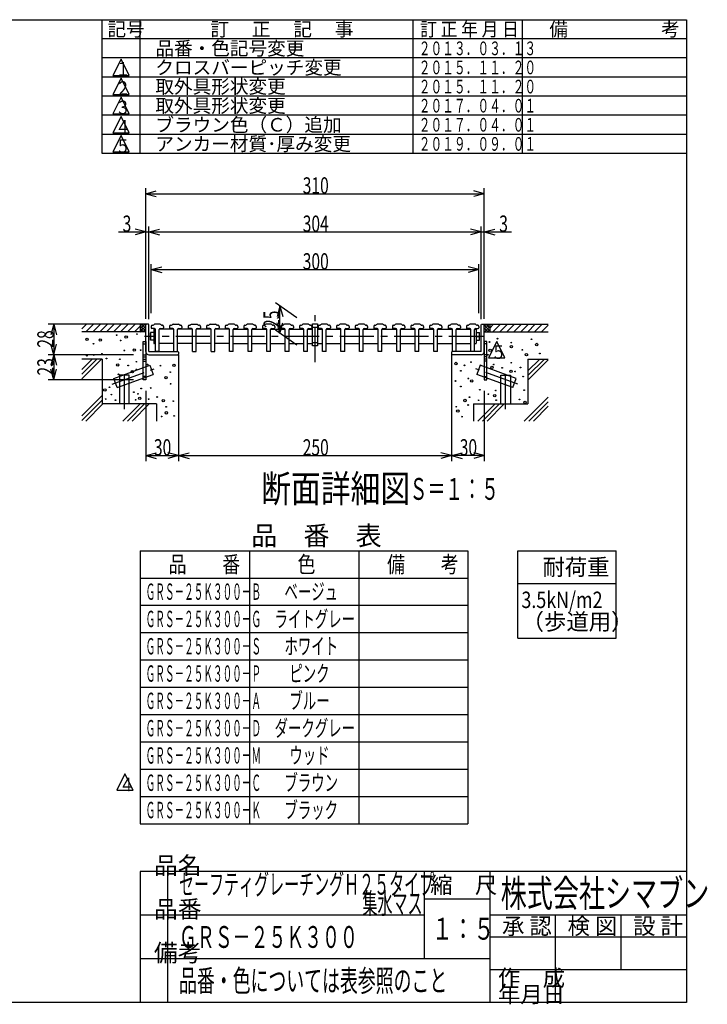
# Model space of a CAD drawing. Extents: x 60 to 1444, y 58 to 960.
# Drawn here: x 815 to 1444, y 58 to 960 of the extents above; entities that cross this region are included whole.
import ezdxf

# ---------------------------------------------------------------- set-up
doc = ezdxf.new("R2010")
doc.units = 0
doc.header["$LTSCALE"] = 5
doc.header["$MEASUREMENT"] = 0
doc.linetypes.add('CENTER1', pattern=[10, 6.25, -1.25, 1.25, -1.25])
doc.linetypes.add('DASHED2', pattern=[5, 2.5, -2.5])
for name, color, linetype in [('_0-0_計極細', 7, 'CONTINUOUS'), ('_0-1_計細線', 7, 'CONTINUOUS'), ('_0-5_寸法線', 7, 'CONTINUOUS'), ('_0-7_枠細線', 7, 'CONTINUOUS'), ('_0-8_枠中線', 7, 'CONTINUOUS'), ('_0-9_枠極太', 7, 'CONTINUOUS')]:
    doc.layers.add(name, color=color, linetype=linetype)
doc.styles.get("Standard").update_dxf_attribs({"font": 'txt', "bigfont": 'bigfont.shx'})
doc.styles.add('TATEGAKI', font='txt', dxfattribs={"bigfont": 'bigfont.shx'})

msp = doc.modelspace()

# ---------------------------------------------------------------- linework, layer by layer
at = {"layer": '_0-0_計極細', "color": 2, "linetype": 'CENTER1'}
for p, q in [((1085, 646.45), (1085, 689.52)), ((1238.87, 669.96), (929.01, 669.96)), ((899.3, 626.24), (937.72, 640.22)), ((1270.7, 626.24), (1232.28, 640.22)), ((910.5, 603.19), (910.5, 637.18)), ((1259.5, 603.19), (1259.5, 637.18))]:
    msp.add_line(p, q, dxfattribs=at)
at = {"layer": '_0-0_計極細', "color": 2, "linetype": 'Continuous'}
for p, q in [((871.49, 676.87), (875.79, 681.16)), ((925, 681.16), (871.49, 681.16)), ((881.52, 674.16), (888.52, 681.16)), ((894.24, 674.16), (901.24, 681.16)), ((906.97, 674.16), (913.97, 681.16)), ((919.7, 674.16), (925, 679.46)), ((925, 676.92), (929.24, 681.16)), ((925, 679.46), (926.7, 681.16)), ((930, 681.16), (925, 681.16)), ((925, 681.16), (925, 674.16)), ((925, 679.7), (930, 674.7)), ((925, 674.37), (930, 679.37)), ((925, 677.15), (927.99, 674.16)), ((930, 677.25), (926.09, 681.16)), ((927.34, 674.16), (930, 676.82)), ((930, 679.79), (928.63, 681.16)), ((930, 680.66), (930, 681.16)), ((1240, 676.45), (1244.71, 681.16)), ((1240, 679), (1242.16, 681.16)), ((1240, 680.66), (1240, 681.16)), ((1240, 681.16), (1245, 681.16)), ((1245, 675.16), (1240, 680.16)), ((1243.46, 674.16), (1240, 677.62)), ((1245, 678.91), (1240.25, 674.16)), ((1245, 677.71), (1241.55, 681.16)), ((1245, 676.36), (1242.8, 674.16)), ((1245, 680.25), (1244.09, 681.16)), ((1245, 681.16), (1298.51, 681.16)), ((1245, 681.16), (1245, 674.16)), ((1247.89, 674.16), (1254.89, 681.16)), ((1260.62, 674.16), (1267.62, 681.16)), ((1273.35, 674.16), (1280.35, 681.16)), ((1286.07, 674.16), (1293.07, 681.16)), ((930, 674.16), (871.49, 674.16)), ((925, 674.61), (925.45, 674.16)), ((929.88, 674.16), (930, 674.28)), ((1240.91, 674.16), (1240, 675.07)), ((1240, 674.16), (1298.51, 674.16)), ((927.7, 663.16), (930, 663.16)), ((1242.3, 663.16), (1240, 663.16)), ((927.7, 653.16), (930, 653.16)), ((927.7, 651.16), (930, 651.16)), ((959.5, 653.16), (960, 653.16)), ((960, 653.16), (960, 592.42)), ((1210, 653.16), (1210, 592.42)), ((1210.5, 653.16), (1210, 653.16)), ((1242.3, 653.16), (1240, 653.16)), ((1242.3, 651.16), (1240, 651.16)), ((871.49, 631.21), (889.44, 649.16)), ((871.49, 635.46), (885.2, 649.16)), ((871.49, 639.7), (880.95, 649.16)), ((890, 649.16), (871.49, 649.16)), ((890, 649.16), (890, 608.16)), ((900.74, 631.55), (933.81, 643.58)), ((927.7, 649.16), (930, 649.16)), ((927.7, 647.16), (930, 647.16)), ((933.81, 643.58), (936.89, 635.13)), ((1236.19, 643.58), (1233.11, 635.13)), ((1269.26, 631.55), (1236.19, 643.58)), ((1242.3, 649.16), (1240, 649.16)), ((1242.3, 647.16), (1240, 647.16)), ((1280, 634.11), (1295.05, 649.16)), ((1280, 638.35), (1290.81, 649.16)), ((1280, 649.16), (1298.51, 649.16)), ((1280, 649.16), (1280, 608.16)), ((1280, 629.87), (1298.51, 648.37)), ((903.82, 623.09), (900.74, 631.55)), ((903.82, 623.09), (936.89, 635.13)), ((906, 634.61), (906, 608.16)), ((915, 634.61), (906, 634.61)), ((915, 608.16), (915, 634.61)), ((930, 633.16), (927.7, 633.16)), ((1266.18, 623.09), (1233.11, 635.13)), ((1240, 633.16), (1242.3, 633.16)), ((1255, 634.61), (1264, 634.61)), ((1255, 608.16), (1255, 634.61)), ((1264, 634.61), (1264, 608.16)), ((1266.18, 623.09), (1269.26, 631.55)), ((871.49, 597.27), (890, 615.78)), ((1276.49, 592.42), (1298.51, 614.43)), ((871.49, 593.03), (890, 611.54)), ((875.12, 592.42), (890.87, 608.16)), ((940, 608.16), (890, 608.16)), ((909.06, 592.42), (924.81, 608.16)), ((913.3, 592.42), (929.05, 608.16)), ((917.55, 592.42), (933.29, 608.16)), ((940, 608.16), (940, 592.42)), ((1230, 608.16), (1230, 592.42)), ((1230, 608.16), (1280, 608.16)), ((1234.06, 592.42), (1249.81, 608.16)), ((1238.3, 592.42), (1254.05, 608.16)), ((1242.55, 592.42), (1258.29, 608.16)), ((1280.73, 592.42), (1298.51, 610.19)), ((1284.97, 592.42), (1298.51, 605.95))]:
    msp.add_line(p, q, dxfattribs=at)
at = {"layer": '_0-0_計極細', "color": 2, "linetype": 'DASHED2'}
for p, q in [((875.15, 674.16), (882.15, 681.16)), ((887.88, 674.16), (894.88, 681.16)), ((900.61, 674.16), (907.61, 681.16)), ((913.33, 674.16), (920.33, 681.16)), ((1245, 677.63), (1248.53, 681.16)), ((1254.25, 674.16), (1261.25, 681.16)), ((1266.98, 674.16), (1273.98, 681.16)), ((1279.71, 674.16), (1286.71, 681.16)), ((1292.44, 674.16), (1298.51, 680.23))]:
    msp.add_line(p, q, dxfattribs=at)
at = {"layer": '_0-0_計極細', "color": 2, "linetype": 'Continuous'}
for centre, radius in [((876.31, 667.18), 1.1), ((888.43, 666.65), 1.1), ((903.41, 671.07), 0.332), ((912.11, 669.39), 1.1), ((921.97, 672.14), 0.332), ((1252, 667.88), 0.332), ((1283.2, 667.32), 0.332), ((882.23, 663.28), 0.332), ((907.04, 666.16), 0.332), ((919.49, 657.49), 1.1), ((1245.36, 657.21), 1.1), ((1244.77, 664.87), 0.332), ((1264.8, 660.49), 1.1), ((1264.72, 664.28), 0.332), ((1288, 662.54), 1.1), ((876.03, 652.31), 0.332), ((882.4, 652.95), 0.332), ((889.97, 654.12), 0.332), ((894.14, 649.77), 0.332), ((906.4, 649.02), 0.332), ((910.45, 657.11), 0.332), ((925.38, 657.43), 0.332), ((1243.28, 653.03), 0.332), ((1274.8, 657.64), 0.332), ((1278.61, 653.26), 1.1), ((1290.88, 654.28), 0.332), ((904.36, 643.81), 1.1), ((913.87, 643.37), 0.332), ((921.44, 646.78), 0.332), ((931.66, 644.3), 0.332), ((943.42, 643.2), 0.332), ((955.87, 643.57), 1.1), ((1213.99, 645.14), 1.1), ((1221.84, 643.47), 0.332), ((1227.82, 646.35), 0.332), ((1246.93, 641.68), 1.1), ((1248.64, 644.2), 0.332), ((1256.4, 641.27), 0.332), ((1264.72, 645.88), 0.332), ((1273.12, 641.56), 0.332), ((905.02, 635.26), 0.332), ((917.8, 637.73), 1.1), ((921.44, 639.64), 0.332), ((948.65, 632.1), 1.1), ((952.49, 637.23), 0.332), ((1218.45, 638.42), 0.332), ((1225.36, 631.37), 0.332), ((1264.56, 638.01), 1.1), ((1268.16, 637.91), 0.332), ((1275.52, 633.16), 0.332), ((896.78, 623.37), 0.332), ((925.9, 622.26), 0.332), ((934.57, 622.72), 0.332), ((952.81, 626.46), 0.332), ((1213.59, 629.13), 0.332), ((1218.57, 624.05), 0.332), ((1228.45, 629.2), 1.1), ((892.6, 621.01), 1.1), ((898.59, 616.65), 0.332), ((919.18, 618.96), 0.332), ((922.92, 617.46), 0.332), ((924.52, 613.33), 1.1), ((940.52, 614.48), 0.332), ((1226.46, 614.37), 0.332), ((1235.88, 621.15), 0.332), ((1243.74, 617.09), 0.332), ((1249.57, 615.76), 1.1), ((1250.46, 620.45), 0.332), ((1276.48, 620.68), 0.332), ((893.36, 612.6), 0.332), ((902.32, 611.53), 0.332), ((920.78, 611.92), 0.332), ((932.73, 612.56), 0.332), ((946.1, 611.17), 1.1), ((948.73, 605.52), 0.332), ((955.27, 610.74), 0.332), ((1214.37, 605.57), 0.332), ((1222.32, 611.28), 1.1), ((1225.18, 607.17), 0.332), ((1234.78, 611.49), 0.332), ((1250.94, 611.65), 0.332), ((1272.16, 612.28), 0.332), ((1277.33, 609.65), 1.1), ((944.57, 596.56), 0.332), ((948.98, 599.97), 1.1), ((956.07, 597.15), 0.332), ((1215.76, 601.57), 1.1), ((1219.58, 596.45), 0.332)]:
    msp.add_circle(centre, radius, dxfattribs=at)
at = {"layer": '_0-1_計細線', "color": 3, "linetype": 'Continuous'}
for p, q in [((930.5, 681.16), (930, 680.66)), ((930, 656.16), (930, 680.66)), ((932.5, 681.16), (930.5, 681.16)), ((933, 680.66), (932.5, 681.16)), ((933, 656.16), (933, 680.66)), ((935, 679.16), (935, 677.76)), ((938, 677.26), (935.5, 677.26)), ((936, 680.16), (936.47, 680.16)), ((937.5, 676.26), (937.5, 669.46)), ((939, 676.46), (937.7, 676.46)), ((943.2, 681.16), (938.2, 681.16)), ((939, 656.16), (939, 676.26)), ((955.8, 676.46), (942.4, 676.46)), ((942.4, 656.16), (942.4, 676.26)), ((943.4, 677.26), (945.9, 677.26)), ((945.4, 680.16), (944.93, 680.16)), ((946.4, 679.16), (946.4, 677.76)), ((951.8, 679.16), (951.8, 677.76)), ((954.8, 677.26), (952.3, 677.26)), ((952.8, 680.16), (953.27, 680.16)), ((955, 681.16), (960, 681.16)), ((955.8, 656.16), (955.8, 676.26)), ((972.8, 676.46), (959.2, 676.46)), ((959.2, 656.16), (959.2, 676.26)), ((960.2, 677.26), (962.7, 677.26)), ((962.2, 680.16), (961.73, 680.16)), ((963.2, 679.16), (963.2, 677.76)), ((968.8, 679.16), (968.8, 677.76)), ((971.8, 677.26), (969.3, 677.26)), ((969.8, 680.16), (970.27, 680.16)), ((972, 681.16), (977, 681.16)), ((972.8, 656.16), (972.8, 676.26)), ((989.8, 676.46), (976.2, 676.46)), ((976.2, 656.16), (976.2, 676.26)), ((977.2, 677.26), (979.7, 677.26)), ((979.2, 680.16), (978.73, 680.16)), ((980.2, 679.16), (980.2, 677.76)), ((985.8, 679.16), (985.8, 677.76)), ((988.8, 677.26), (986.3, 677.26)), ((986.8, 680.16), (987.27, 680.16)), ((989, 681.16), (994, 681.16)), ((989.8, 656.16), (989.8, 676.26)), ((1006.8, 676.46), (993.2, 676.46)), ((993.2, 656.16), (993.2, 676.26)), ((994.2, 677.26), (996.7, 677.26)), ((996.2, 680.16), (995.73, 680.16)), ((997.2, 679.16), (997.2, 677.76)), ((1002.8, 679.16), (1002.8, 677.76)), ((1005.8, 677.26), (1003.3, 677.26)), ((1003.8, 680.16), (1004.27, 680.16)), ((1011, 681.16), (1006, 681.16)), ((1006.8, 656.16), (1006.8, 676.26)), ((1010.2, 676.46), (1023.8, 676.46)), ((1010.2, 656.16), (1010.2, 676.26)), ((1011.2, 677.26), (1013.7, 677.26)), ((1013.2, 680.16), (1012.73, 680.16)), ((1014.2, 679.16), (1014.2, 677.76)), ((1019.8, 679.16), (1019.8, 677.76)), ((1022.8, 677.26), (1020.3, 677.26)), ((1020.8, 680.16), (1021.27, 680.16)), ((1028, 681.16), (1023, 681.16)), ((1023.8, 656.16), (1023.8, 676.26)), ((1027.2, 676.46), (1040.8, 676.46)), ((1027.2, 656.16), (1027.2, 676.26)), ((1028.2, 677.26), (1030.7, 677.26)), ((1030.2, 680.16), (1029.73, 680.16)), ((1031.2, 679.16), (1031.2, 677.76)), ((1036.8, 679.16), (1036.8, 677.76)), ((1039.8, 677.26), (1037.3, 677.26)), ((1037.8, 680.16), (1038.27, 680.16)), ((1045, 681.16), (1040, 681.16)), ((1040.8, 656.16), (1040.8, 676.26)), ((1044.2, 676.46), (1057.8, 676.46)), ((1044.2, 656.16), (1044.2, 676.26)), ((1045.2, 677.26), (1047.7, 677.26)), ((1047.2, 680.16), (1046.73, 680.16)), ((1048.2, 679.16), (1048.2, 677.76)), ((1053.8, 679.16), (1053.8, 677.76)), ((1056.8, 677.26), (1054.3, 677.26)), ((1054.8, 680.16), (1055.27, 680.16)), ((1062, 681.16), (1057, 681.16)), ((1057.8, 656.16), (1057.8, 676.26)), ((1061.2, 676.46), (1074.8, 676.46)), ((1061.2, 656.16), (1061.2, 676.26)), ((1062.2, 677.26), (1064.7, 677.26)), ((1064.2, 680.16), (1063.73, 680.16)), ((1065.2, 679.16), (1065.2, 677.76)), ((1070.8, 679.16), (1070.8, 677.76)), ((1073.8, 677.26), (1071.3, 677.26)), ((1071.8, 680.16), (1072.27, 680.16)), ((1079, 681.16), (1074, 681.16)), ((1074.8, 656.16), (1074.8, 676.26)), ((1078.2, 676.46), (1082.65, 676.46)), ((1078.2, 656.16), (1078.2, 676.26)), ((1079.2, 677.26), (1081.7, 677.26)), ((1081.2, 680.16), (1080.73, 680.16)), ((1082.2, 679.16), (1082.2, 677.76)), ((1082.65, 661.36), (1082.65, 681.36)), ((1082.65, 681.36), (1087.35, 681.36)), ((1087.35, 681.36), (1087.35, 661.36)), ((1087.35, 676.46), (1091.8, 676.46)), ((1087.8, 679.16), (1087.8, 677.76)), ((1090.8, 677.26), (1088.3, 677.26)), ((1088.8, 680.16), (1089.27, 680.16)), ((1096, 681.16), (1091, 681.16)), ((1091.8, 656.16), (1091.8, 676.26)), ((1095.2, 676.46), (1108.8, 676.46)), ((1095.2, 656.16), (1095.2, 676.26)), ((1096.2, 677.26), (1098.7, 677.26)), ((1098.2, 680.16), (1097.73, 680.16)), ((1099.2, 679.16), (1099.2, 677.76)), ((1104.8, 679.16), (1104.8, 677.76)), ((1107.8, 677.26), (1105.3, 677.26)), ((1105.8, 680.16), (1106.27, 680.16)), ((1113, 681.16), (1108, 681.16)), ((1108.8, 656.16), (1108.8, 676.26)), ((1112.2, 676.46), (1125.8, 676.46)), ((1112.2, 656.16), (1112.2, 676.26)), ((1113.2, 677.26), (1115.7, 677.26)), ((1115.2, 680.16), (1114.73, 680.16)), ((1116.2, 679.16), (1116.2, 677.76)), ((1121.8, 679.16), (1121.8, 677.76)), ((1124.8, 677.26), (1122.3, 677.26)), ((1122.8, 680.16), (1123.27, 680.16)), ((1130, 681.16), (1125, 681.16)), ((1125.8, 656.16), (1125.8, 676.26)), ((1129.2, 676.46), (1142.8, 676.46)), ((1129.2, 656.16), (1129.2, 676.26)), ((1130.2, 677.26), (1132.7, 677.26)), ((1132.2, 680.16), (1131.73, 680.16)), ((1133.2, 679.16), (1133.2, 677.76)), ((1138.8, 679.16), (1138.8, 677.76)), ((1141.8, 677.26), (1139.3, 677.26)), ((1139.8, 680.16), (1140.27, 680.16)), ((1147, 681.16), (1142, 681.16)), ((1142.8, 656.16), (1142.8, 676.26)), ((1146.2, 676.46), (1159.8, 676.46)), ((1146.2, 656.16), (1146.2, 676.26)), ((1147.2, 677.26), (1149.7, 677.26)), ((1149.2, 680.16), (1148.73, 680.16)), ((1150.2, 679.16), (1150.2, 677.76)), ((1155.8, 679.16), (1155.8, 677.76)), ((1158.8, 677.26), (1156.3, 677.26)), ((1156.8, 680.16), (1157.27, 680.16)), ((1164, 681.16), (1159, 681.16)), ((1159.8, 656.16), (1159.8, 676.26)), ((1163.2, 676.46), (1176.8, 676.46)), ((1163.2, 656.16), (1163.2, 676.26)), ((1164.2, 677.26), (1166.7, 677.26)), ((1166.2, 680.16), (1165.73, 680.16)), ((1167.2, 679.16), (1167.2, 677.76)), ((1172.8, 679.16), (1172.8, 677.76)), ((1175.8, 677.26), (1173.3, 677.26)), ((1173.8, 680.16), (1174.27, 680.16)), ((1181, 681.16), (1176, 681.16)), ((1176.8, 656.16), (1176.8, 676.26)), ((1180.2, 676.46), (1193.8, 676.46)), ((1180.2, 656.16), (1180.2, 676.26)), ((1181.2, 677.26), (1183.7, 677.26)), ((1183.2, 680.16), (1182.73, 680.16)), ((1184.2, 679.16), (1184.2, 677.76)), ((1189.8, 679.16), (1189.8, 677.76)), ((1192.8, 677.26), (1190.3, 677.26)), ((1190.8, 680.16), (1191.27, 680.16)), ((1198, 681.16), (1193, 681.16)), ((1193.8, 656.16), (1193.8, 676.26)), ((1197.2, 676.46), (1210.8, 676.46)), ((1197.2, 656.16), (1197.2, 676.26)), ((1198.2, 677.26), (1200.7, 677.26)), ((1200.2, 680.16), (1199.73, 680.16)), ((1201.2, 679.16), (1201.2, 677.76)), ((1206.8, 679.16), (1206.8, 677.76)), ((1209.8, 677.26), (1207.3, 677.26)), ((1207.8, 680.16), (1208.27, 680.16)), ((1215, 681.16), (1210, 681.16)), ((1210.8, 656.16), (1210.8, 676.26)), ((1214.2, 676.46), (1227.6, 676.46)), ((1214.2, 656.16), (1214.2, 676.26)), ((1215.2, 677.26), (1217.7, 677.26)), ((1217.2, 680.16), (1216.73, 680.16)), ((1218.2, 679.16), (1218.2, 677.76)), ((1223.6, 679.16), (1223.6, 677.76)), ((1226.6, 677.26), (1224.1, 677.26)), ((1224.6, 680.16), (1225.07, 680.16)), ((1231.8, 681.16), (1226.8, 681.16)), ((1227.6, 656.16), (1227.6, 676.26)), ((1231, 676.46), (1232.3, 676.46)), ((1231, 656.16), (1231, 676.26)), ((1232, 677.26), (1234.5, 677.26)), ((1232.5, 676.26), (1232.5, 669.46)), ((1234, 680.16), (1233.53, 680.16)), ((1235, 679.16), (1235, 677.76)), ((1237, 680.66), (1237.5, 681.16)), ((1237, 656.16), (1237, 680.66)), ((1237.5, 681.16), (1239.5, 681.16)), ((1239.5, 681.16), (1240, 680.66)), ((1240, 656.16), (1240, 680.66)), ((934.3, 666.66), (934.3, 673.26)), ((937.5, 673.46), (934.5, 673.46)), ((937.5, 669.96), (934.5, 669.96)), ((937.5, 669.46), (937.5, 663.66)), ((1232.5, 673.46), (1235.5, 673.46)), ((1232.5, 669.96), (1235.5, 669.96)), ((1232.5, 669.46), (1232.5, 663.66)), ((1235.7, 666.66), (1235.7, 673.26)), ((927.7, 630.16), (927.7, 665.16)), ((927.7, 665.16), (930, 665.16)), ((930, 665.16), (930, 630.16)), ((937.5, 666.46), (934.5, 666.46)), ((939, 663.46), (937.7, 663.46)), ((955.8, 663.46), (942.4, 663.46)), ((972.8, 663.46), (959.2, 663.46)), ((989.8, 663.46), (976.2, 663.46)), ((1006.8, 663.46), (993.2, 663.46)), ((1010.2, 663.46), (1023.8, 663.46)), ((1027.2, 663.46), (1040.8, 663.46)), ((1044.2, 663.46), (1057.8, 663.46)), ((1061.2, 663.46), (1074.8, 663.46)), ((1078.2, 663.46), (1082.65, 663.46)), ((1087.35, 661.36), (1082.65, 661.36)), ((1087.35, 663.46), (1091.8, 663.46)), ((1095.2, 663.46), (1108.8, 663.46)), ((1112.2, 663.46), (1125.8, 663.46)), ((1129.2, 663.46), (1142.8, 663.46)), ((1146.2, 663.46), (1159.8, 663.46)), ((1163.2, 663.46), (1176.8, 663.46)), ((1180.2, 663.46), (1193.8, 663.46)), ((1197.2, 663.46), (1210.8, 663.46)), ((1214.2, 663.46), (1227.6, 663.46)), ((1231, 663.46), (1232.3, 663.46)), ((1232.5, 666.46), (1235.5, 666.46)), ((1240, 665.16), (1240, 630.16)), ((1242.3, 665.16), (1240, 665.16)), ((1242.3, 630.16), (1242.3, 665.16)), ((933, 656.16), (959.5, 656.16)), ((933, 653.16), (959.5, 653.16)), ((942.4, 656.16), (939, 656.16)), ((955.8, 656.16), (959.2, 656.16)), ((959.5, 656.16), (960, 655.66)), ((960, 653.66), (959.5, 653.16)), ((960, 655.66), (960, 653.66)), ((972.8, 656.16), (976.2, 656.16)), ((989.8, 656.16), (993.2, 656.16)), ((1010.2, 656.16), (1006.8, 656.16)), ((1027.2, 656.16), (1023.8, 656.16)), ((1044.2, 656.16), (1040.8, 656.16)), ((1061.2, 656.16), (1057.8, 656.16)), ((1078.2, 656.16), (1074.8, 656.16)), ((1095.2, 656.16), (1091.8, 656.16)), ((1112.2, 656.16), (1108.8, 656.16)), ((1129.2, 656.16), (1125.8, 656.16)), ((1146.2, 656.16), (1142.8, 656.16)), ((1163.2, 656.16), (1159.8, 656.16)), ((1180.2, 656.16), (1176.8, 656.16)), ((1197.2, 656.16), (1193.8, 656.16)), ((1210.5, 656.16), (1210, 655.66)), ((1210, 655.66), (1210, 653.66)), ((1210, 653.66), (1210.5, 653.16)), ((1237, 656.16), (1210.5, 656.16)), ((1237, 653.16), (1210.5, 653.16)), ((1214.2, 656.16), (1210.8, 656.16)), ((1231, 656.16), (1227.6, 656.16)), ((930, 630.16), (927.7, 630.16)), ((1240, 630.16), (1242.3, 630.16))]:
    msp.add_line(p, q, dxfattribs=at)
at = {"layer": '_0-1_計細線', "color": 3, "linetype": 'DASHED2'}
for p, q in [((1082.65, 678.36), (1087.35, 678.36)), ((1082.65, 664.36), (1087.35, 664.36))]:
    msp.add_line(p, q, dxfattribs=at)
at = {"layer": '_0-1_計細線', "color": 3, "linetype": 'Continuous'}
for centre, radius, start, end in [((936, 679.16), 1, 90, 180), ((935.5, 677.76), 0.5, 180, 270), ((936.47, 681.16), 1, 270, 330), ((938.2, 680.16), 1, 90, 150), ((937.7, 676.26), 0.2, 90, 180), ((938, 676.26), 1, 0, 90), ((943.4, 676.26), 1, 90, 180), ((943.2, 680.16), 1, 30, 90), ((944.93, 681.16), 1, 210, 270), ((945.4, 679.16), 1, 0, 90), ((945.9, 677.76), 0.5, 270, 360), ((952.8, 679.16), 1, 90, 180), ((952.3, 677.76), 0.5, 180, 270), ((953.27, 681.16), 1, 270, 330), ((955, 680.16), 1, 90, 150), ((954.8, 676.26), 1, 0, 90), ((960.2, 676.26), 1, 90, 180), ((960, 680.16), 1, 30, 90), ((961.73, 681.16), 1, 210, 270), ((962.2, 679.16), 1, 0, 90), ((962.7, 677.76), 0.5, 270, 360), ((969.8, 679.16), 1, 90, 180), ((969.3, 677.76), 0.5, 180, 270), ((970.27, 681.16), 1, 270, 330), ((972, 680.16), 1, 90, 150), ((971.8, 676.26), 1, 0, 90), ((977.2, 676.26), 1, 90, 180), ((977, 680.16), 1, 30, 90), ((978.73, 681.16), 1, 210, 270), ((979.2, 679.16), 1, 0, 90), ((979.7, 677.76), 0.5, 270, 360), ((986.8, 679.16), 1, 90, 180), ((986.3, 677.76), 0.5, 180, 270), ((987.27, 681.16), 1, 270, 330), ((989, 680.16), 1, 90, 150), ((988.8, 676.26), 1, 0, 90), ((994.2, 676.26), 1, 90, 180), ((994, 680.16), 1, 30, 90), ((995.73, 681.16), 1, 210, 270), ((996.2, 679.16), 1, 0, 90), ((996.7, 677.76), 0.5, 270, 360), ((1003.8, 679.16), 1, 90, 180), ((1003.3, 677.76), 0.5, 180, 270), ((1004.27, 681.16), 1, 270, 330), ((1006, 680.16), 1, 90, 150), ((1005.8, 676.26), 1, 0, 90), ((1011.2, 676.26), 1, 90, 180), ((1011, 680.16), 1, 30, 90), ((1012.73, 681.16), 1, 210, 270), ((1013.2, 679.16), 1, 0, 90), ((1013.7, 677.76), 0.5, 270, 360), ((1020.8, 679.16), 1, 90, 180), ((1020.3, 677.76), 0.5, 180, 270), ((1021.27, 681.16), 1, 270, 330), ((1023, 680.16), 1, 90, 150), ((1022.8, 676.26), 1, 0, 90), ((1028.2, 676.26), 1, 90, 180), ((1028, 680.16), 1, 30, 90), ((1029.73, 681.16), 1, 210, 270), ((1030.2, 679.16), 1, 0, 90), ((1030.7, 677.76), 0.5, 270, 360), ((1037.8, 679.16), 1, 90, 180), ((1037.3, 677.76), 0.5, 180, 270), ((1038.27, 681.16), 1, 270, 330), ((1040, 680.16), 1, 90, 150), ((1039.8, 676.26), 1, 0, 90), ((1045.2, 676.26), 1, 90, 180), ((1045, 680.16), 1, 30, 90), ((1046.73, 681.16), 1, 210, 270), ((1047.2, 679.16), 1, 0, 90), ((1047.7, 677.76), 0.5, 270, 360), ((1054.8, 679.16), 1, 90, 180), ((1054.3, 677.76), 0.5, 180, 270), ((1055.27, 681.16), 1, 270, 330), ((1057, 680.16), 1, 90, 150), ((1056.8, 676.26), 1, 0, 90), ((1062.2, 676.26), 1, 90, 180), ((1062, 680.16), 1, 30, 90), ((1063.73, 681.16), 1, 210, 270), ((1064.2, 679.16), 1, 0, 90), ((1064.7, 677.76), 0.5, 270, 360), ((1071.8, 679.16), 1, 90, 180), ((1071.3, 677.76), 0.5, 180, 270), ((1072.27, 681.16), 1, 270, 330), ((1074, 680.16), 1, 90, 150), ((1073.8, 676.26), 1, 0, 90), ((1079.2, 676.26), 1, 90, 180), ((1079, 680.16), 1, 30, 90), ((1080.73, 681.16), 1, 210, 270), ((1081.2, 679.16), 1, 0, 90), ((1081.7, 677.76), 0.5, 270, 360), ((1088.8, 679.16), 1, 90, 180), ((1088.3, 677.76), 0.5, 180, 270), ((1089.27, 681.16), 1, 270, 330), ((1091, 680.16), 1, 90, 150), ((1090.8, 676.26), 1, 0, 90), ((1096.2, 676.26), 1, 90, 180), ((1096, 680.16), 1, 30, 90), ((1097.73, 681.16), 1, 210, 270), ((1098.2, 679.16), 1, 0, 90), ((1098.7, 677.76), 0.5, 270, 360), ((1105.8, 679.16), 1, 90, 180), ((1105.3, 677.76), 0.5, 180, 270), ((1106.27, 681.16), 1, 270, 330), ((1108, 680.16), 1, 90, 150), ((1107.8, 676.26), 1, 0, 90), ((1113.2, 676.26), 1, 90, 180), ((1113, 680.16), 1, 30, 90), ((1114.73, 681.16), 1, 210, 270), ((1115.2, 679.16), 1, 0, 90), ((1115.7, 677.76), 0.5, 270, 360), ((1122.8, 679.16), 1, 90, 180), ((1122.3, 677.76), 0.5, 180, 270), ((1123.27, 681.16), 1, 270, 330), ((1125, 680.16), 1, 90, 150), ((1124.8, 676.26), 1, 0, 90), ((1130.2, 676.26), 1, 90, 180), ((1130, 680.16), 1, 30, 90), ((1131.73, 681.16), 1, 210, 270), ((1132.2, 679.16), 1, 0, 90), ((1132.7, 677.76), 0.5, 270, 360), ((1139.8, 679.16), 1, 90, 180), ((1139.3, 677.76), 0.5, 180, 270), ((1140.27, 681.16), 1, 270, 330), ((1142, 680.16), 1, 90, 150), ((1141.8, 676.26), 1, 0, 90), ((1147.2, 676.26), 1, 90, 180), ((1147, 680.16), 1, 30, 90), ((1148.73, 681.16), 1, 210, 270), ((1149.2, 679.16), 1, 0, 90), ((1149.7, 677.76), 0.5, 270, 360), ((1156.8, 679.16), 1, 90, 180), ((1156.3, 677.76), 0.5, 180, 270), ((1157.27, 681.16), 1, 270, 330), ((1159, 680.16), 1, 90, 150), ((1158.8, 676.26), 1, 0, 90), ((1164.2, 676.26), 1, 90, 180), ((1164, 680.16), 1, 30, 90), ((1165.73, 681.16), 1, 210, 270), ((1166.2, 679.16), 1, 0, 90), ((1166.7, 677.76), 0.5, 270, 360), ((1173.8, 679.16), 1, 90, 180), ((1173.3, 677.76), 0.5, 180, 270), ((1174.27, 681.16), 1, 270, 330), ((1176, 680.16), 1, 90, 150), ((1175.8, 676.26), 1, 0, 90), ((1181.2, 676.26), 1, 90, 180), ((1181, 680.16), 1, 30, 90), ((1182.73, 681.16), 1, 210, 270), ((1183.2, 679.16), 1, 0, 90), ((1183.7, 677.76), 0.5, 270, 360), ((1190.8, 679.16), 1, 90, 180), ((1190.3, 677.76), 0.5, 180, 270), ((1191.27, 681.16), 1, 270, 330), ((1193, 680.16), 1, 90, 150), ((1192.8, 676.26), 1, 0, 90), ((1198.2, 676.26), 1, 90, 180), ((1198, 680.16), 1, 30, 90), ((1199.73, 681.16), 1, 210, 270), ((1200.2, 679.16), 1, 0, 90), ((1200.7, 677.76), 0.5, 270, 360), ((1207.8, 679.16), 1, 90, 180), ((1207.3, 677.76), 0.5, 180, 270), ((1208.27, 681.16), 1, 270, 330), ((1210, 680.16), 1, 90, 150), ((1209.8, 676.26), 1, 0, 90), ((1215.2, 676.26), 1, 90, 180), ((1215, 680.16), 1, 30, 90), ((1216.73, 681.16), 1, 210, 270), ((1217.2, 679.16), 1, 0, 90), ((1217.7, 677.76), 0.5, 270, 360), ((1224.6, 679.16), 1, 90, 180), ((1224.1, 677.76), 0.5, 180, 270), ((1225.07, 681.16), 1, 270, 330), ((1226.8, 680.16), 1, 90, 150), ((1226.6, 676.26), 1, 0, 90), ((1232, 676.26), 1, 90, 180), ((1231.8, 680.16), 1, 30, 90), ((1232.3, 676.26), 0.2, 0, 90), ((1233.53, 681.16), 1, 210, 270), ((1234, 679.16), 1, 0, 90), ((1234.5, 677.76), 0.5, 270, 360), ((934.5, 673.26), 0.2, 90, 180), ((942.06, 671.71), 7.76, 166.96433, 193.03802), ((942.06, 668.21), 7.76, 166.96198, 193.03567), ((1235.5, 673.26), 0.2, 0, 90), ((1227.94, 671.71), 7.76, 346.96198, 13.03567), ((1227.94, 668.21), 7.76, 346.96433, 13.03802), ((934.5, 666.66), 0.2, 180, 270), ((937.7, 663.66), 0.2, 180, 270), ((1232.3, 663.66), 0.2, 270, 360), ((1235.5, 666.66), 0.2, 270, 360), ((933, 656.16), 3, 180, 270), ((1237, 656.16), 3, 270, 360)]:
    msp.add_arc(centre, radius, start, end, dxfattribs=at)
at = {"layer": '_0-5_寸法線', "color": 7, "linetype": 'Continuous'}
for p, q in [((930, 686.16), (930, 805.66)), ((930, 800.66), (939.66, 803.25)), ((1240, 800.66), (1230.34, 803.25)), ((1240, 686.16), (1240, 805.66)), ((930, 800.66), (939.66, 798.07)), ((930, 800.66), (1240, 800.66)), ((1240, 800.66), (1230.34, 798.07)), ((930, 765.66), (920.34, 768.25)), ((933, 685.66), (933, 770.66)), ((933, 765.66), (942.66, 768.25)), ((1237, 765.66), (1227.34, 768.25)), ((1237, 685.66), (1237, 770.66)), ((1240, 765.66), (1249.66, 768.25)), ((905, 765.66), (933, 765.66)), ((930, 765.66), (920.34, 763.07)), ((933, 765.66), (942.66, 763.07)), ((933, 765.66), (1237, 765.66)), ((1237, 765.66), (1227.34, 763.07)), ((1237, 765.66), (1265, 765.66)), ((1240, 765.66), (1249.66, 763.07)), ((935, 691.16), (935, 736.16)), ((935, 731.16), (944.66, 733.75)), ((935, 731.16), (944.66, 728.57)), ((935, 731.16), (1235, 731.16)), ((1235, 731.16), (1225.34, 733.75)), ((1235, 731.16), (1225.34, 728.57)), ((1235, 691.16), (1235, 736.16)), ((1068.31, 686.9), (1048.74, 700.6)), ((1052.83, 697.73), (1050.24, 688.07)), ((1052.83, 697.73), (1055.42, 688.07)), ((1052.83, 672.73), (1052.83, 697.73)), ((920, 681.16), (840.77, 681.16)), ((845.77, 681.16), (843.18, 671.5)), ((845.77, 681.16), (848.35, 671.5)), ((845.77, 681.16), (845.77, 653.16)), ((1052.83, 672.73), (1050.24, 682.39)), ((1052.83, 672.73), (1055.42, 682.39)), ((1068.31, 661.9), (1048.74, 675.6)), ((845.77, 653.16), (843.18, 662.82)), ((845.77, 653.16), (848.35, 662.82)), ((918.8, 653.16), (840.77, 653.16)), ((918.8, 653.16), (840.77, 653.16)), ((845.77, 653.16), (843.18, 643.5)), ((845.77, 653.16), (848.35, 643.5)), ((845.77, 653.16), (845.77, 630.16)), ((960, 648.16), (960, 555.84)), ((960, 643.16), (960, 555.84)), ((1210, 648.16), (1210, 555.84)), ((1210, 643.16), (1210, 555.84)), ((845.77, 630.16), (843.18, 639.82)), ((845.77, 630.16), (848.35, 639.82)), ((918.8, 630.16), (840.77, 630.16)), ((930, 620.16), (930, 555.84)), ((1240, 620.16), (1240, 555.84)), ((930, 560.84), (939.66, 563.43)), ((930, 560.84), (939.66, 558.25)), ((930, 560.84), (960, 560.84)), ((960, 560.84), (950.34, 563.43)), ((960, 560.84), (950.34, 558.25)), ((960, 560.84), (969.66, 563.43)), ((960, 560.84), (969.66, 558.25)), ((960, 560.84), (1210, 560.84)), ((1210, 560.84), (1200.34, 563.43)), ((1210, 560.84), (1200.34, 558.25)), ((1210, 560.84), (1219.66, 563.43)), ((1210, 560.84), (1219.66, 558.25)), ((1240, 560.84), (1210, 560.84)), ((1240, 560.84), (1230.34, 563.43)), ((1240, 560.84), (1230.34, 558.25))]:
    msp.add_line(p, q, dxfattribs=at)
at = {"layer": '_0-7_枠細線', "color": 5, "linetype": 'Continuous'}
for p, q in [((890, 837.5), (890, 960)), ((925, 837.5), (925, 960)), ((1175, 837.5), (1175, 960)), ((1275, 837.5), (1275, 960)), ((1425, 942.5), (890, 942.5)), ((1425, 925), (890, 925)), ((907.5, 923.94), (900, 908.94)), ((915, 908.94), (907.5, 923.94)), ((1425, 907.5), (890, 907.5)), ((900, 908.94), (915, 908.94)), ((907.5, 906.44), (900, 891.44)), ((915, 891.44), (907.5, 906.44)), ((1425, 890), (890, 890)), ((900, 891.44), (915, 891.44)), ((907.5, 888.94), (900, 873.94)), ((915, 873.94), (907.5, 888.94)), ((1425, 872.5), (890, 872.5)), ((900, 873.94), (915, 873.94)), ((907.5, 871.44), (900, 856.44)), ((915, 856.44), (907.5, 871.44)), ((1425, 855), (890, 855)), ((900, 856.44), (915, 856.44)), ((907.5, 853.94), (900, 838.94)), ((915, 838.94), (907.5, 853.94)), ((900, 838.94), (915, 838.94)), ((1425, 837.5), (890, 837.5)), ((1251.41, 665.31), (1243.91, 650.31)), ((1258.91, 650.31), (1251.41, 665.31)), ((1243.91, 650.31), (1258.91, 650.31)), ((925, 473.73), (1225, 473.73)), ((925, 473.73), (925, 223.73)), ((1025, 473.73), (1025, 223.73)), ((1125, 473.73), (1125, 223.73)), ((1225, 473.73), (1225, 223.73)), ((1270.73, 393.73), (1270.73, 473.73)), ((1270.73, 473.73), (1360.73, 473.73)), ((1360.73, 393.73), (1360.73, 473.73)), ((925, 448.73), (1225, 448.73)), ((1270.73, 443.73), (1360.73, 443.73)), ((925, 423.73), (1225, 423.73)), ((925, 398.73), (1225, 398.73)), ((1270.73, 393.73), (1360.73, 393.73)), ((925, 373.73), (1225, 373.73)), ((925, 348.73), (1225, 348.73)), ((925, 323.73), (1225, 323.73)), ((925, 298.73), (1225, 298.73)), ((925, 273.73), (1225, 273.73)), ((911.03, 269.31), (903.53, 254.31)), ((918.53, 254.31), (911.03, 269.31)), ((903.53, 254.31), (918.53, 254.31)), ((925, 248.73), (1225, 248.73)), ((925, 223.73), (1225, 223.73)), ((950, 180), (950, 60)), ((1185, 180), (1185, 100)), ((1245, 180), (1245, 60)), ((1185, 155), (1245, 155)), ((1185, 140), (925, 140)), ((1425, 140), (1245, 140)), ((1305, 140), (1305, 60)), ((1365, 140), (1365, 90)), ((1245, 120), (1425, 120)), ((1245, 100), (925, 100)), ((1425, 90), (1245, 90))]:
    msp.add_line(p, q, dxfattribs=at)
at = {"layer": '_0-8_枠中線', "color": 5, "linetype": 'Continuous'}
for p, q in [((1425, 180), (925, 180)), ((925, 180), (925, 60))]:
    msp.add_line(p, q, dxfattribs=at)
at = {"layer": '_0-9_枠極太', "color": 5, "linetype": 'Continuous'}
for p, q in [((60, 960), (1425, 960)), ((1425, 960), (1425, 60)), ((1425, 60), (60, 60))]:
    msp.add_line(p, q, dxfattribs=at)

# ---------------------------------------------------------------- texts
at = {"layer": '_0-5_寸法線', "color": 7, "width": 0.7}
for s, p in [('310', (1073.75, 800.66)), ('3', (908.86, 765.66)), ('304', (1073.75, 765.66)), ('3', (1253.67, 765.66)), ('300', (1073.75, 731.16)), ('30', (937.5, 560.84)), ('250', (1073.75, 560.84)), ('30', (1217.5, 560.84))]:
    msp.add_text(s, height=15, dxfattribs=at).set_placement(p)
for s, p in [('25', (1052.83, 677.73)), ('28', (845.77, 659.66)), ('23', (845.77, 634.16))]:
    msp.add_text(s, height=15, rotation=90, dxfattribs=at).set_placement(p)
at = {"layer": '_0-7_枠細線', "color": 5}
for s, height, p in [('記号', 12.5, (895, 945)), ('訂\u3000 正\u3000 記\u3000 事', 12.5, (989.27, 945)), ('備\u3000\u3000\u3000\u3000\u3000考', 12.5, (1299.52, 945)), ('品番・色記号変更', 12.5, (938.85, 927.5)), ('クロスバーピッチ変更', 12.5, (938.85, 910)), ('取外具形状変更', 12.5, (938.85, 892.5)), ('取外具形状変更', 12.5, (938.85, 875)), ('ブラウン色（Ｃ）追加', 12.5, (938.85, 857.5)), ('アンカー材質･厚み変更', 12.5, (938.85, 840)), ('品\u3000番\u3000表', 17.5, (1026.71, 478.73)), ('耐荷重', 15, (1293.23, 451.23)), ('（歩道用）', 15, (1274.17, 401.23)), ('縮\u3000尺', 15, (1190.43, 160)), ('承 認', 15, (1256.25, 122.5)), ('検 図', 15, (1316.25, 122.5)), ('設 計', 15, (1376.25, 122.5)), ('作\u3000成', 15, (1252.5, 75)), ('年月日', 15, (1252.5, 60))]:
    msp.add_text(s, height=height, dxfattribs=at).set_placement(p)
for s, height, width, p in [('訂 正 年 月 日', 12.5, 0.9, (1181.25, 945)), ('２０１３．０３．１３', 12.5, 0.63, (1180, 927.5)), ('１', 12.5, 0.8, (902.37, 908.64)), ('２０１５．１１．２０', 12.5, 0.63, (1180, 910)), ('２', 12.5, 0.8, (902.37, 891.14)), ('２０１５．１１．２０', 12.5, 0.63, (1180, 892.5)), ('３', 12.5, 0.8, (902.37, 873.39)), ('２０１７．０４．０１', 12.5, 0.63, (1180, 875)), ('４', 12.5, 0.8, (902.37, 855.49)), ('２０１７．０４．０１', 12.5, 0.63, (1180, 857.5)), ('５', 12.5, 0.8, (902.37, 837.99)), ('２０１９．０９．０１', 12.5, 0.63, (1180, 840)), ('５', 12.5, 0.8, (1246.28, 649.36)), ('断面詳細図', 25, 0.8, (1035.68, 518.11)), ('Ｓ＝１：５', 20, 0.6, (1171.56, 520.31)), ('品\u3000\u3000番', 15, 0.8, (951, 453.73)), ('色', 15, 0.8, (1069, 453.73)), ('備\u3000\u3000考', 15, 0.8, (1151, 453.73)), ('ＧＲＳ－２５Ｋ３００－Ｂ', 15, 0.43, (930, 428.73)), ('ベージュ', 15, 0.6, (1057, 428.73)), ('3.5kN/m2', 15, 0.8, (1273.99, 421.23)), ('ＧＲＳ－２５Ｋ３００－Ｇ', 15, 0.43, (930, 403.73)), ('ライトグレー', 15, 0.6, (1048, 403.73)), ('ＧＲＳ－２５Ｋ３００－Ｓ', 15, 0.43, (930, 378.73)), ('ホワイト', 15, 0.6, (1057, 378.73)), ('ピンク', 15, 0.6, (1061.5, 353.73)), ('ＧＲＳ－２５Ｋ３００－Ｐ', 15, 0.43, (930, 353.73)), ('ＧＲＳ－２５Ｋ３００－Ａ', 15, 0.43, (930, 328.73)), ('ブルー', 15, 0.6, (1061.5, 328.73)), ('ＧＲＳ－２５Ｋ３００－Ｄ', 15, 0.43, (930, 303.73)), ('ダークグレー', 15, 0.6, (1048, 303.73)), ('ＧＲＳ－２５Ｋ３００－Ｍ', 15, 0.43, (930, 278.73)), ('ウッド', 15, 0.6, (1061.5, 278.73)), ('ブラウン', 15, 0.6, (1057, 253.73)), ('４', 12.5, 0.8, (905.89, 253.36)), ('ＧＲＳ－２５Ｋ３００－Ｃ', 15, 0.43, (930, 253.73)), ('ＧＲＳ－２５Ｋ３００－Ｋ', 15, 0.43, (930, 228.73)), ('ブラック', 15, 0.6, (1057, 228.73)), ('セーフティグレーチングＨ２５タイプ', 19, 0.53, (960.5, 158.75)), ('株式会社シマブン', 25, 0.7, (1255, 147.5)), ('集水マス', 19, 0.53, (1128.5, 141.25)), ('１：５', 20, 0.7, (1191.93, 117.5)), ('ＧＲＳ－２５Ｋ３００', 20, 0.6, (960.5, 110)), ('品番・色については表参照のこと', 20, 0.6, (960.5, 70))]:
    msp.add_text(s, height=height, dxfattribs=dict(at, width=width)).set_placement(p)
at = {"layer": '_0-7_枠細線', "color": 5, "style": 'TATEGAKI'}
for s, p in [('品名', (937.5, 177.5)), ('品番', (937.5, 137.5)), ('備考', (937.5, 97.5))]:
    msp.add_text(s, height=16, dxfattribs=at).set_placement(p)

doc.saveas('drawing.dxf')
